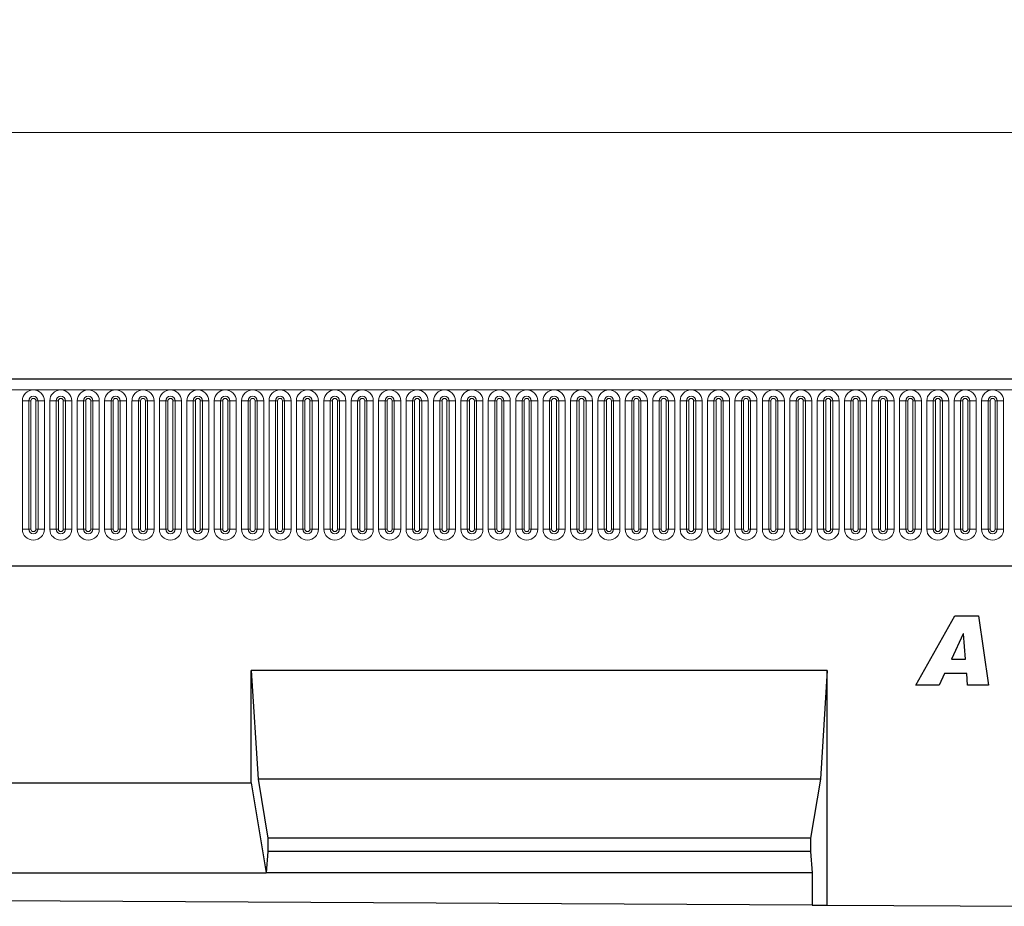
# Model space of a CAD drawing. Units: millimetres. Extents: x 0 to 1506, y 0 to 1228.
# Drawn here: x 215 to 255, y 175 to 211 of the extents above; entities that cross this region are included whole.
import ezdxf

# ---------------------------------------------------------------- set-up
doc = ezdxf.new("R2010")
doc.units = ezdxf.units.MM
doc.styles.add('SLDTEXTSTYLE1', font='TXT', dxfattribs={"width": 0.75})
doc.dimstyles.new('SLDDIMSTYLE3', dxfattribs={"dimtxt": 3.5, "dimasz": 3.302, "dimexe": 0, "dimexo": 0.0625, "dimgap": 0.875, "dimtad": 1, "dimlfac": 5, "dimrnd": 1e-09, "dimzin": 12, "dimdsep": 46, "dimtxsty": 'SLDTEXTSTYLE1', "dimsah": 1, "dimcen": 0.09, "dimadec": 0, "dimazin": 3, "dimtfac": 1, "dimtofl": 0, "dimtmove": 0, "dimatfit": 3, "dimfxl": 0, "dimfrac": 2, "dimtolj": 1, "dimtzin": 12, "dimarcsym": 0})

# ---------------------------------------------------------------- blocks, each defined once
blk = doc.blocks.new('_D_7')
at = {"color": 179, "linetype": 'Continuous', "lineweight": 18}
for p, q in [((185.763, 193.258), (185.763, 207.578)), ((385.763, 193.258), (385.763, 207.578)), ((185.763, 206.578), (385.763, 206.578))]:
    blk.add_line(p, q, dxfattribs=at)
for points in [[(185.763, 206.578), (189.065, 206.07), (189.065, 207.086)], [(385.763, 206.578), (382.461, 207.086), (382.461, 206.07)]]:
    blk.add_solid(points, dxfattribs=at)
at = {"color": 179, "linetype": 'Continuous', "lineweight": 18, "insert": (280.591, 211.089), "char_height": 3.5, "attachment_point": 1, "style": 'SLDTEXTSTYLE1'}
blk.add_mtext('1000', dxfattribs=at)

msp = doc.modelspace()

# ---------------------------------------------------------------- linework, layer by layer
at = {"color": 7, "linetype": 'Continuous', "lineweight": 25}
for p, q in [((385.5632, 196.5775), (185.9632, 196.5775)), ((192.0067, 189.0175), (379.5196, 189.0175)), ((251.0213, 184.1855), (252.6014, 186.9855)), ((252.6014, 186.9855), (253.5566, 186.9855)), ((253.5566, 186.9855), (253.9668, 184.1855)), ((252.9412, 186.2588), (252.4617, 185.2401)), ((252.9486, 186.2588), (252.9412, 186.2588)), ((253.0316, 185.2401), (252.9486, 186.2588)), ((252.4617, 185.2401), (253.0316, 185.2401)), ((247.4312, 184.7755), (224.0972, 184.7755)), ((224.0972, 180.2277), (224.0972, 184.7755)), ((224.0972, 184.7755), (224.3771, 180.3755)), ((247.4312, 184.7755), (247.1512, 180.3755)), ((247.4312, 175.2677), (247.4312, 184.7755)), ((252.1838, 184.6583), (251.9577, 184.1855)), ((253.0787, 184.6583), (252.1838, 184.6583)), ((253.1168, 184.1855), (253.0787, 184.6583)), ((251.9577, 184.1855), (251.0213, 184.1855)), ((253.9668, 184.1855), (253.1168, 184.1855)), ((224.3771, 180.3755), (224.7796, 177.9755)), ((247.1512, 180.3755), (224.3771, 180.3755)), ((247.1512, 180.3755), (246.7487, 177.9755)), ((214.0972, 180.2277), (224.0972, 180.2277)), ((224.0972, 180.2277), (224.7096, 176.5755)), ((224.7796, 177.9755), (224.7796, 177.4415)), ((246.7487, 177.9755), (224.7796, 177.9755)), ((246.7487, 177.9755), (246.7487, 177.4415)), ((224.7796, 177.4415), (224.7096, 176.5755)), ((246.7487, 177.4415), (224.7796, 177.4415)), ((246.7487, 177.4415), (246.8187, 176.5755)), ((213.4847, 176.5755), (224.7096, 176.5755)), ((246.8187, 176.5755), (224.7096, 176.5755)), ((246.8187, 176.5755), (246.8187, 175.2708)), ((246.8187, 175.2708), (191.3756, 175.5475)), ((246.8187, 175.2708), (247.4312, 175.2677)), ((247.4312, 175.2677), (257.4312, 175.2178))]:
    msp.add_line(p, q, dxfattribs=at)
at = {"color": 8, "linetype": 'Continuous', "lineweight": 18}
for p, q in [((185.9632, 196.1525), (385.5632, 196.1525)), ((214.8317, 190.5025), (214.8317, 195.7025)), ((215.0916, 195.7025), (214.8317, 195.7025)), ((215.0916, 195.7025), (215.0916, 190.5025)), ((215.1782, 195.7025), (215.0916, 195.7025)), ((215.1782, 190.5025), (215.1782, 195.7025)), ((215.4648, 195.7025), (215.3782, 195.7025)), ((215.3782, 190.5025), (215.3782, 195.7025)), ((215.4648, 190.5025), (215.4648, 195.7025)), ((215.7246, 195.7025), (215.4648, 195.7025)), ((215.7246, 195.7025), (215.7246, 190.5025)), ((215.9417, 190.5025), (215.9417, 195.7025)), ((216.2016, 195.7025), (215.9417, 195.7025)), ((216.2016, 195.7025), (216.2016, 190.5025)), ((216.2882, 195.7025), (216.2016, 195.7025)), ((216.2882, 190.5025), (216.2882, 195.7025)), ((216.5748, 195.7025), (216.4882, 195.7025)), ((216.4882, 190.5025), (216.4882, 195.7025)), ((216.5748, 190.5025), (216.5748, 195.7025)), ((216.8346, 195.7025), (216.5748, 195.7025)), ((216.8346, 195.7025), (216.8346, 190.5025)), ((217.0517, 190.5025), (217.0517, 195.7025)), ((217.3116, 195.7025), (217.0517, 195.7025)), ((217.3116, 195.7025), (217.3116, 190.5025)), ((217.3982, 195.7025), (217.3116, 195.7025)), ((217.3982, 190.5025), (217.3982, 195.7025)), ((217.6848, 195.7025), (217.5982, 195.7025)), ((217.5982, 190.5025), (217.5982, 195.7025)), ((217.6848, 190.5025), (217.6848, 195.7025)), ((217.9446, 195.7025), (217.6848, 195.7025)), ((217.9446, 195.7025), (217.9446, 190.5025)), ((218.1617, 190.5025), (218.1617, 195.7025)), ((218.4216, 195.7025), (218.1617, 195.7025)), ((218.4216, 195.7025), (218.4216, 190.5025)), ((218.5082, 195.7025), (218.4216, 195.7025)), ((218.5082, 190.5025), (218.5082, 195.7025)), ((218.7948, 195.7025), (218.7082, 195.7025)), ((218.7082, 190.5025), (218.7082, 195.7025)), ((218.7948, 190.5025), (218.7948, 195.7025)), ((219.0546, 195.7025), (218.7948, 195.7025)), ((219.0546, 195.7025), (219.0546, 190.5025)), ((219.2717, 190.5025), (219.2717, 195.7025)), ((219.5316, 195.7025), (219.2717, 195.7025)), ((219.5316, 195.7025), (219.5316, 190.5025)), ((219.6182, 195.7025), (219.5316, 195.7025)), ((219.6182, 190.5025), (219.6182, 195.7025)), ((219.9048, 195.7025), (219.8182, 195.7025)), ((219.8182, 190.5025), (219.8182, 195.7025)), ((219.9048, 190.5025), (219.9048, 195.7025)), ((220.1646, 195.7025), (219.9048, 195.7025)), ((220.1646, 195.7025), (220.1646, 190.5025)), ((220.3817, 190.5025), (220.3817, 195.7025)), ((220.6416, 195.7025), (220.3817, 195.7025)), ((220.6416, 195.7025), (220.6416, 190.5025)), ((220.7282, 195.7025), (220.6416, 195.7025)), ((220.7282, 190.5025), (220.7282, 195.7025)), ((221.0148, 195.7025), (220.9282, 195.7025)), ((220.9282, 190.5025), (220.9282, 195.7025)), ((221.0148, 190.5025), (221.0148, 195.7025)), ((221.2746, 195.7025), (221.0148, 195.7025)), ((221.2746, 195.7025), (221.2746, 190.5025)), ((221.4917, 190.5025), (221.4917, 195.7025)), ((221.7516, 195.7025), (221.4917, 195.7025)), ((221.7516, 195.7025), (221.7516, 190.5025)), ((221.8382, 195.7025), (221.7516, 195.7025)), ((221.8382, 190.5025), (221.8382, 195.7025)), ((222.1248, 195.7025), (222.0382, 195.7025)), ((222.0382, 190.5025), (222.0382, 195.7025)), ((222.1248, 190.5025), (222.1248, 195.7025)), ((222.3846, 195.7025), (222.1248, 195.7025)), ((222.3846, 195.7025), (222.3846, 190.5025)), ((222.6017, 190.5025), (222.6017, 195.7025)), ((222.8616, 195.7025), (222.6017, 195.7025)), ((222.8616, 195.7025), (222.8616, 190.5025)), ((222.9482, 195.7025), (222.8616, 195.7025)), ((222.9482, 190.5025), (222.9482, 195.7025)), ((223.2348, 195.7025), (223.1482, 195.7025)), ((223.1482, 190.5025), (223.1482, 195.7025)), ((223.2348, 190.5025), (223.2348, 195.7025)), ((223.4946, 195.7025), (223.2348, 195.7025)), ((223.4946, 195.7025), (223.4946, 190.5025)), ((223.7117, 190.5025), (223.7117, 195.7025)), ((223.9716, 195.7025), (223.7117, 195.7025)), ((223.9716, 195.7025), (223.9716, 190.5025)), ((224.0582, 195.7025), (223.9716, 195.7025)), ((224.0582, 190.5025), (224.0582, 195.7025)), ((224.3448, 195.7025), (224.2582, 195.7025)), ((224.2582, 190.5025), (224.2582, 195.7025)), ((224.3448, 190.5025), (224.3448, 195.7025)), ((224.6046, 195.7025), (224.3448, 195.7025)), ((224.6046, 195.7025), (224.6046, 190.5025)), ((224.8217, 190.5025), (224.8217, 195.7025)), ((225.0816, 195.7025), (224.8217, 195.7025)), ((225.0816, 195.7025), (225.0816, 190.5025)), ((225.1682, 195.7025), (225.0816, 195.7025)), ((225.1682, 190.5025), (225.1682, 195.7025)), ((225.4548, 195.7025), (225.3682, 195.7025)), ((225.3682, 190.5025), (225.3682, 195.7025)), ((225.4548, 190.5025), (225.4548, 195.7025)), ((225.7146, 195.7025), (225.4548, 195.7025)), ((225.7146, 195.7025), (225.7146, 190.5025)), ((225.9317, 190.5025), (225.9317, 195.7025)), ((226.1916, 195.7025), (225.9317, 195.7025)), ((226.1916, 195.7025), (226.1916, 190.5025)), ((226.2782, 195.7025), (226.1916, 195.7025)), ((226.2782, 190.5025), (226.2782, 195.7025)), ((226.5648, 195.7025), (226.4782, 195.7025)), ((226.4782, 190.5025), (226.4782, 195.7025)), ((226.5648, 190.5025), (226.5648, 195.7025)), ((226.8246, 195.7025), (226.5648, 195.7025)), ((226.8246, 195.7025), (226.8246, 190.5025)), ((227.0417, 190.5025), (227.0417, 195.7025)), ((227.3016, 195.7025), (227.0417, 195.7025)), ((227.3016, 195.7025), (227.3016, 190.5025)), ((227.3882, 195.7025), (227.3016, 195.7025)), ((227.3882, 190.5025), (227.3882, 195.7025)), ((227.6748, 195.7025), (227.5882, 195.7025)), ((227.5882, 190.5025), (227.5882, 195.7025)), ((227.6748, 190.5025), (227.6748, 195.7025)), ((227.9346, 195.7025), (227.6748, 195.7025)), ((227.9346, 195.7025), (227.9346, 190.5025)), ((228.1517, 190.5025), (228.1517, 195.7025)), ((228.4116, 195.7025), (228.1517, 195.7025)), ((228.4116, 195.7025), (228.4116, 190.5025)), ((228.4982, 195.7025), (228.4116, 195.7025)), ((228.4982, 190.5025), (228.4982, 195.7025)), ((228.7848, 195.7025), (228.6982, 195.7025)), ((228.6982, 190.5025), (228.6982, 195.7025)), ((228.7848, 190.5025), (228.7848, 195.7025)), ((229.0446, 195.7025), (228.7848, 195.7025)), ((229.0446, 195.7025), (229.0446, 190.5025)), ((229.2617, 190.5025), (229.2617, 195.7025)), ((229.5216, 195.7025), (229.2617, 195.7025)), ((229.5216, 195.7025), (229.5216, 190.5025)), ((229.6082, 195.7025), (229.5216, 195.7025)), ((229.6082, 190.5025), (229.6082, 195.7025)), ((229.8948, 195.7025), (229.8082, 195.7025)), ((229.8082, 190.5025), (229.8082, 195.7025)), ((229.8948, 190.5025), (229.8948, 195.7025)), ((230.1546, 195.7025), (229.8948, 195.7025)), ((230.1546, 195.7025), (230.1546, 190.5025)), ((230.3717, 190.5025), (230.3717, 195.7025)), ((230.6316, 195.7025), (230.3717, 195.7025)), ((230.6316, 195.7025), (230.6316, 190.5025)), ((230.7182, 195.7025), (230.6316, 195.7025)), ((230.7182, 190.5025), (230.7182, 195.7025)), ((231.0048, 195.7025), (230.9182, 195.7025)), ((230.9182, 190.5025), (230.9182, 195.7025)), ((231.0048, 190.5025), (231.0048, 195.7025)), ((231.2646, 195.7025), (231.0048, 195.7025)), ((231.2646, 195.7025), (231.2646, 190.5025)), ((231.4817, 190.5025), (231.4817, 195.7025)), ((231.7416, 195.7025), (231.4817, 195.7025)), ((231.7416, 195.7025), (231.7416, 190.5025)), ((231.8282, 195.7025), (231.7416, 195.7025)), ((231.8282, 190.5025), (231.8282, 195.7025)), ((232.1148, 195.7025), (232.0282, 195.7025)), ((232.0282, 190.5025), (232.0282, 195.7025)), ((232.1148, 190.5025), (232.1148, 195.7025)), ((232.3746, 195.7025), (232.1148, 195.7025)), ((232.3746, 195.7025), (232.3746, 190.5025)), ((232.5917, 190.5025), (232.5917, 195.7025)), ((232.8516, 195.7025), (232.5917, 195.7025)), ((232.8516, 195.7025), (232.8516, 190.5025)), ((232.9382, 195.7025), (232.8516, 195.7025)), ((232.9382, 190.5025), (232.9382, 195.7025)), ((233.2248, 195.7025), (233.1382, 195.7025)), ((233.1382, 190.5025), (233.1382, 195.7025)), ((233.2248, 190.5025), (233.2248, 195.7025)), ((233.4846, 195.7025), (233.2248, 195.7025)), ((233.4846, 195.7025), (233.4846, 190.5025)), ((233.7017, 190.5025), (233.7017, 195.7025)), ((233.9616, 195.7025), (233.7017, 195.7025)), ((233.9616, 195.7025), (233.9616, 190.5025)), ((234.0482, 195.7025), (233.9616, 195.7025)), ((234.0482, 190.5025), (234.0482, 195.7025)), ((234.3348, 195.7025), (234.2482, 195.7025)), ((234.2482, 190.5025), (234.2482, 195.7025)), ((234.3348, 190.5025), (234.3348, 195.7025)), ((234.5946, 195.7025), (234.3348, 195.7025)), ((234.5946, 195.7025), (234.5946, 190.5025)), ((234.8117, 190.5025), (234.8117, 195.7025)), ((235.0716, 195.7025), (234.8117, 195.7025)), ((235.0716, 195.7025), (235.0716, 190.5025)), ((235.1582, 195.7025), (235.0716, 195.7025)), ((235.1582, 190.5025), (235.1582, 195.7025)), ((235.4448, 195.7025), (235.3582, 195.7025)), ((235.3582, 190.5025), (235.3582, 195.7025)), ((235.4448, 190.5025), (235.4448, 195.7025)), ((235.7046, 195.7025), (235.4448, 195.7025)), ((235.7046, 195.7025), (235.7046, 190.5025)), ((235.9217, 190.5025), (235.9217, 195.7025)), ((236.1816, 195.7025), (235.9217, 195.7025)), ((236.1816, 195.7025), (236.1816, 190.5025)), ((236.2682, 195.7025), (236.1816, 195.7025)), ((236.2682, 190.5025), (236.2682, 195.7025)), ((236.5548, 195.7025), (236.4682, 195.7025)), ((236.4682, 190.5025), (236.4682, 195.7025)), ((236.5548, 190.5025), (236.5548, 195.7025)), ((236.8146, 195.7025), (236.5548, 195.7025)), ((236.8146, 195.7025), (236.8146, 190.5025)), ((237.0317, 190.5025), (237.0317, 195.7025)), ((237.2916, 195.7025), (237.0317, 195.7025)), ((237.2916, 195.7025), (237.2916, 190.5025)), ((237.3782, 195.7025), (237.2916, 195.7025)), ((237.3782, 190.5025), (237.3782, 195.7025)), ((237.6648, 195.7025), (237.5782, 195.7025)), ((237.5782, 190.5025), (237.5782, 195.7025)), ((237.6648, 190.5025), (237.6648, 195.7025)), ((237.9246, 195.7025), (237.6648, 195.7025)), ((237.9246, 195.7025), (237.9246, 190.5025)), ((238.1417, 190.5025), (238.1417, 195.7025)), ((238.4016, 195.7025), (238.1417, 195.7025)), ((238.4016, 195.7025), (238.4016, 190.5025)), ((238.4882, 195.7025), (238.4016, 195.7025)), ((238.4882, 190.5025), (238.4882, 195.7025)), ((238.7748, 195.7025), (238.6882, 195.7025)), ((238.6882, 190.5025), (238.6882, 195.7025)), ((238.7748, 190.5025), (238.7748, 195.7025)), ((239.0346, 195.7025), (238.7748, 195.7025)), ((239.0346, 195.7025), (239.0346, 190.5025)), ((239.2517, 190.5025), (239.2517, 195.7025)), ((239.5116, 195.7025), (239.2517, 195.7025)), ((239.5116, 195.7025), (239.5116, 190.5025)), ((239.5982, 195.7025), (239.5116, 195.7025)), ((239.5982, 190.5025), (239.5982, 195.7025)), ((239.8848, 195.7025), (239.7982, 195.7025)), ((239.7982, 190.5025), (239.7982, 195.7025)), ((239.8848, 190.5025), (239.8848, 195.7025)), ((240.1446, 195.7025), (239.8848, 195.7025)), ((240.1446, 195.7025), (240.1446, 190.5025)), ((240.3617, 190.5025), (240.3617, 195.7025)), ((240.6216, 195.7025), (240.3617, 195.7025)), ((240.6216, 195.7025), (240.6216, 190.5025)), ((240.7082, 195.7025), (240.6216, 195.7025)), ((240.7082, 190.5025), (240.7082, 195.7025)), ((240.9948, 195.7025), (240.9082, 195.7025)), ((240.9082, 190.5025), (240.9082, 195.7025)), ((240.9948, 190.5025), (240.9948, 195.7025)), ((241.2546, 195.7025), (240.9948, 195.7025)), ((241.2546, 195.7025), (241.2546, 190.5025)), ((241.4717, 190.5025), (241.4717, 195.7025)), ((241.7316, 195.7025), (241.4717, 195.7025)), ((241.7316, 195.7025), (241.7316, 190.5025)), ((241.8182, 195.7025), (241.7316, 195.7025)), ((241.8182, 190.5025), (241.8182, 195.7025)), ((242.1048, 195.7025), (242.0182, 195.7025)), ((242.0182, 190.5025), (242.0182, 195.7025)), ((242.1048, 190.5025), (242.1048, 195.7025)), ((242.3646, 195.7025), (242.1048, 195.7025)), ((242.3646, 195.7025), (242.3646, 190.5025)), ((242.5817, 190.5025), (242.5817, 195.7025)), ((242.8416, 195.7025), (242.5817, 195.7025)), ((242.8416, 195.7025), (242.8416, 190.5025)), ((242.9282, 195.7025), (242.8416, 195.7025)), ((242.9282, 190.5025), (242.9282, 195.7025)), ((243.2148, 195.7025), (243.1282, 195.7025)), ((243.1282, 190.5025), (243.1282, 195.7025)), ((243.2148, 190.5025), (243.2148, 195.7025)), ((243.4746, 195.7025), (243.2148, 195.7025)), ((243.4746, 195.7025), (243.4746, 190.5025)), ((243.6917, 190.5025), (243.6917, 195.7025)), ((243.9516, 195.7025), (243.6917, 195.7025)), ((243.9516, 195.7025), (243.9516, 190.5025)), ((244.0382, 195.7025), (243.9516, 195.7025)), ((244.0382, 190.5025), (244.0382, 195.7025)), ((244.3248, 195.7025), (244.2382, 195.7025)), ((244.2382, 190.5025), (244.2382, 195.7025)), ((244.3248, 190.5025), (244.3248, 195.7025)), ((244.5846, 195.7025), (244.3248, 195.7025)), ((244.5846, 195.7025), (244.5846, 190.5025)), ((244.8017, 190.5025), (244.8017, 195.7025)), ((245.0616, 195.7025), (244.8017, 195.7025)), ((245.0616, 195.7025), (245.0616, 190.5025)), ((245.1482, 195.7025), (245.0616, 195.7025)), ((245.1482, 190.5025), (245.1482, 195.7025)), ((245.4348, 195.7025), (245.3482, 195.7025)), ((245.3482, 190.5025), (245.3482, 195.7025)), ((245.4348, 190.5025), (245.4348, 195.7025)), ((245.6946, 195.7025), (245.4348, 195.7025)), ((245.6946, 195.7025), (245.6946, 190.5025)), ((245.9117, 190.5025), (245.9117, 195.7025)), ((246.1716, 195.7025), (245.9117, 195.7025)), ((246.1716, 195.7025), (246.1716, 190.5025)), ((246.2582, 195.7025), (246.1716, 195.7025)), ((246.2582, 190.5025), (246.2582, 195.7025)), ((246.5448, 195.7025), (246.4582, 195.7025)), ((246.4582, 190.5025), (246.4582, 195.7025)), ((246.5448, 190.5025), (246.5448, 195.7025)), ((246.8046, 195.7025), (246.5448, 195.7025)), ((246.8046, 195.7025), (246.8046, 190.5025)), ((247.0217, 190.5025), (247.0217, 195.7025)), ((247.2816, 195.7025), (247.0217, 195.7025)), ((247.2816, 195.7025), (247.2816, 190.5025)), ((247.3682, 195.7025), (247.2816, 195.7025)), ((247.3682, 190.5025), (247.3682, 195.7025)), ((247.6548, 195.7025), (247.5682, 195.7025)), ((247.5682, 190.5025), (247.5682, 195.7025)), ((247.6548, 190.5025), (247.6548, 195.7025)), ((247.9146, 195.7025), (247.6548, 195.7025)), ((247.9146, 195.7025), (247.9146, 190.5025)), ((248.1317, 190.5025), (248.1317, 195.7025)), ((248.3916, 195.7025), (248.1317, 195.7025)), ((248.3916, 195.7025), (248.3916, 190.5025)), ((248.4782, 195.7025), (248.3916, 195.7025)), ((248.4782, 190.5025), (248.4782, 195.7025)), ((248.7648, 195.7025), (248.6782, 195.7025)), ((248.6782, 190.5025), (248.6782, 195.7025)), ((248.7648, 190.5025), (248.7648, 195.7025)), ((249.0246, 195.7025), (248.7648, 195.7025)), ((249.0246, 195.7025), (249.0246, 190.5025)), ((249.2417, 190.5025), (249.2417, 195.7025)), ((249.5016, 195.7025), (249.2417, 195.7025)), ((249.5016, 195.7025), (249.5016, 190.5025)), ((249.5882, 195.7025), (249.5016, 195.7025)), ((249.5882, 190.5025), (249.5882, 195.7025)), ((249.8748, 195.7025), (249.7882, 195.7025)), ((249.7882, 190.5025), (249.7882, 195.7025)), ((249.8748, 190.5025), (249.8748, 195.7025)), ((250.1346, 195.7025), (249.8748, 195.7025)), ((250.1346, 195.7025), (250.1346, 190.5025)), ((250.3517, 190.5025), (250.3517, 195.7025)), ((250.6116, 195.7025), (250.3517, 195.7025)), ((250.6116, 195.7025), (250.6116, 190.5025)), ((250.6982, 195.7025), (250.6116, 195.7025)), ((250.6982, 190.5025), (250.6982, 195.7025)), ((250.9848, 195.7025), (250.8982, 195.7025)), ((250.8982, 190.5025), (250.8982, 195.7025)), ((250.9848, 190.5025), (250.9848, 195.7025)), ((251.2446, 195.7025), (250.9848, 195.7025)), ((251.2446, 195.7025), (251.2446, 190.5025)), ((251.4617, 190.5025), (251.4617, 195.7025)), ((251.7216, 195.7025), (251.4617, 195.7025)), ((251.7216, 195.7025), (251.7216, 190.5025)), ((251.8082, 195.7025), (251.7216, 195.7025)), ((251.8082, 190.5025), (251.8082, 195.7025)), ((252.0948, 195.7025), (252.0082, 195.7025)), ((252.0082, 190.5025), (252.0082, 195.7025)), ((252.0948, 190.5025), (252.0948, 195.7025)), ((252.3546, 195.7025), (252.0948, 195.7025)), ((252.3546, 195.7025), (252.3546, 190.5025)), ((252.5717, 190.5025), (252.5717, 195.7025)), ((252.8316, 195.7025), (252.5717, 195.7025)), ((252.8316, 195.7025), (252.8316, 190.5025)), ((252.9182, 195.7025), (252.8316, 195.7025)), ((252.9182, 190.5025), (252.9182, 195.7025)), ((253.2048, 195.7025), (253.1182, 195.7025)), ((253.1182, 190.5025), (253.1182, 195.7025)), ((253.2048, 190.5025), (253.2048, 195.7025)), ((253.4646, 195.7025), (253.2048, 195.7025)), ((253.4646, 195.7025), (253.4646, 190.5025)), ((253.6817, 190.5025), (253.6817, 195.7025)), ((253.9416, 195.7025), (253.6817, 195.7025)), ((253.9416, 195.7025), (253.9416, 190.5025)), ((254.0282, 195.7025), (253.9416, 195.7025)), ((254.0282, 190.5025), (254.0282, 195.7025)), ((254.3148, 195.7025), (254.2282, 195.7025)), ((254.2282, 190.5025), (254.2282, 195.7025)), ((254.3148, 190.5025), (254.3148, 195.7025)), ((254.5746, 195.7025), (254.3148, 195.7025)), ((254.5746, 195.7025), (254.5746, 190.5025)), ((215.0916, 190.5025), (214.8317, 190.5025)), ((215.1782, 190.5025), (215.0916, 190.5025)), ((215.4648, 190.5025), (215.3782, 190.5025)), ((215.7246, 190.5025), (215.4648, 190.5025)), ((216.2016, 190.5025), (215.9417, 190.5025)), ((216.2882, 190.5025), (216.2016, 190.5025)), ((216.5748, 190.5025), (216.4882, 190.5025)), ((216.8346, 190.5025), (216.5748, 190.5025)), ((217.3116, 190.5025), (217.0517, 190.5025)), ((217.3982, 190.5025), (217.3116, 190.5025)), ((217.6848, 190.5025), (217.5982, 190.5025)), ((217.9446, 190.5025), (217.6848, 190.5025)), ((218.4216, 190.5025), (218.1617, 190.5025)), ((218.5082, 190.5025), (218.4216, 190.5025)), ((218.7948, 190.5025), (218.7082, 190.5025)), ((219.0546, 190.5025), (218.7948, 190.5025)), ((219.5316, 190.5025), (219.2717, 190.5025)), ((219.6182, 190.5025), (219.5316, 190.5025)), ((219.9048, 190.5025), (219.8182, 190.5025)), ((220.1646, 190.5025), (219.9048, 190.5025)), ((220.6416, 190.5025), (220.3817, 190.5025)), ((220.7282, 190.5025), (220.6416, 190.5025)), ((221.0148, 190.5025), (220.9282, 190.5025)), ((221.2746, 190.5025), (221.0148, 190.5025)), ((221.7516, 190.5025), (221.4917, 190.5025)), ((221.8382, 190.5025), (221.7516, 190.5025)), ((222.1248, 190.5025), (222.0382, 190.5025)), ((222.3846, 190.5025), (222.1248, 190.5025)), ((222.8616, 190.5025), (222.6017, 190.5025)), ((222.9482, 190.5025), (222.8616, 190.5025)), ((223.2348, 190.5025), (223.1482, 190.5025)), ((223.4946, 190.5025), (223.2348, 190.5025)), ((223.9716, 190.5025), (223.7117, 190.5025)), ((224.0582, 190.5025), (223.9716, 190.5025)), ((224.3448, 190.5025), (224.2582, 190.5025)), ((224.6046, 190.5025), (224.3448, 190.5025)), ((225.0816, 190.5025), (224.8217, 190.5025)), ((225.1682, 190.5025), (225.0816, 190.5025)), ((225.4548, 190.5025), (225.3682, 190.5025)), ((225.7146, 190.5025), (225.4548, 190.5025)), ((226.1916, 190.5025), (225.9317, 190.5025)), ((226.2782, 190.5025), (226.1916, 190.5025)), ((226.5648, 190.5025), (226.4782, 190.5025)), ((226.8246, 190.5025), (226.5648, 190.5025)), ((227.3016, 190.5025), (227.0417, 190.5025)), ((227.3882, 190.5025), (227.3016, 190.5025)), ((227.6748, 190.5025), (227.5882, 190.5025)), ((227.9346, 190.5025), (227.6748, 190.5025)), ((228.4116, 190.5025), (228.1517, 190.5025)), ((228.4982, 190.5025), (228.4116, 190.5025)), ((228.7848, 190.5025), (228.6982, 190.5025)), ((229.0446, 190.5025), (228.7848, 190.5025)), ((229.5216, 190.5025), (229.2617, 190.5025)), ((229.6082, 190.5025), (229.5216, 190.5025)), ((229.8948, 190.5025), (229.8082, 190.5025)), ((230.1546, 190.5025), (229.8948, 190.5025)), ((230.6316, 190.5025), (230.3717, 190.5025)), ((230.7182, 190.5025), (230.6316, 190.5025)), ((231.0048, 190.5025), (230.9182, 190.5025)), ((231.2646, 190.5025), (231.0048, 190.5025)), ((231.7416, 190.5025), (231.4817, 190.5025)), ((231.8282, 190.5025), (231.7416, 190.5025)), ((232.1148, 190.5025), (232.0282, 190.5025)), ((232.3746, 190.5025), (232.1148, 190.5025)), ((232.8516, 190.5025), (232.5917, 190.5025)), ((232.9382, 190.5025), (232.8516, 190.5025)), ((233.2248, 190.5025), (233.1382, 190.5025)), ((233.4846, 190.5025), (233.2248, 190.5025)), ((233.9616, 190.5025), (233.7017, 190.5025)), ((234.0482, 190.5025), (233.9616, 190.5025)), ((234.3348, 190.5025), (234.2482, 190.5025)), ((234.5946, 190.5025), (234.3348, 190.5025)), ((235.0716, 190.5025), (234.8117, 190.5025)), ((235.1582, 190.5025), (235.0716, 190.5025)), ((235.4448, 190.5025), (235.3582, 190.5025)), ((235.7046, 190.5025), (235.4448, 190.5025)), ((236.1816, 190.5025), (235.9217, 190.5025)), ((236.2682, 190.5025), (236.1816, 190.5025)), ((236.5548, 190.5025), (236.4682, 190.5025)), ((236.8146, 190.5025), (236.5548, 190.5025)), ((237.2916, 190.5025), (237.0317, 190.5025)), ((237.3782, 190.5025), (237.2916, 190.5025)), ((237.6648, 190.5025), (237.5782, 190.5025)), ((237.9246, 190.5025), (237.6648, 190.5025)), ((238.4016, 190.5025), (238.1417, 190.5025)), ((238.4882, 190.5025), (238.4016, 190.5025)), ((238.7748, 190.5025), (238.6882, 190.5025)), ((239.0346, 190.5025), (238.7748, 190.5025)), ((239.5116, 190.5025), (239.2517, 190.5025)), ((239.5982, 190.5025), (239.5116, 190.5025)), ((239.8848, 190.5025), (239.7982, 190.5025)), ((240.1446, 190.5025), (239.8848, 190.5025)), ((240.6216, 190.5025), (240.3617, 190.5025)), ((240.7082, 190.5025), (240.6216, 190.5025)), ((240.9948, 190.5025), (240.9082, 190.5025)), ((241.2546, 190.5025), (240.9948, 190.5025)), ((241.7316, 190.5025), (241.4717, 190.5025)), ((241.8182, 190.5025), (241.7316, 190.5025)), ((242.1048, 190.5025), (242.0182, 190.5025)), ((242.3646, 190.5025), (242.1048, 190.5025)), ((242.8416, 190.5025), (242.5817, 190.5025)), ((242.9282, 190.5025), (242.8416, 190.5025)), ((243.2148, 190.5025), (243.1282, 190.5025)), ((243.4746, 190.5025), (243.2148, 190.5025)), ((243.9516, 190.5025), (243.6917, 190.5025)), ((244.0382, 190.5025), (243.9516, 190.5025)), ((244.3248, 190.5025), (244.2382, 190.5025)), ((244.5846, 190.5025), (244.3248, 190.5025)), ((245.0616, 190.5025), (244.8017, 190.5025)), ((245.1482, 190.5025), (245.0616, 190.5025)), ((245.4348, 190.5025), (245.3482, 190.5025)), ((245.6946, 190.5025), (245.4348, 190.5025)), ((246.1716, 190.5025), (245.9117, 190.5025)), ((246.2582, 190.5025), (246.1716, 190.5025)), ((246.5448, 190.5025), (246.4582, 190.5025)), ((246.8046, 190.5025), (246.5448, 190.5025)), ((247.2816, 190.5025), (247.0217, 190.5025)), ((247.3682, 190.5025), (247.2816, 190.5025)), ((247.6548, 190.5025), (247.5682, 190.5025)), ((247.9146, 190.5025), (247.6548, 190.5025)), ((248.3916, 190.5025), (248.1317, 190.5025)), ((248.4782, 190.5025), (248.3916, 190.5025)), ((248.7648, 190.5025), (248.6782, 190.5025)), ((249.0246, 190.5025), (248.7648, 190.5025)), ((249.5016, 190.5025), (249.2417, 190.5025)), ((249.5882, 190.5025), (249.5016, 190.5025)), ((249.8748, 190.5025), (249.7882, 190.5025)), ((250.1346, 190.5025), (249.8748, 190.5025)), ((250.6116, 190.5025), (250.3517, 190.5025)), ((250.6982, 190.5025), (250.6116, 190.5025)), ((250.9848, 190.5025), (250.8982, 190.5025)), ((251.2446, 190.5025), (250.9848, 190.5025)), ((251.7216, 190.5025), (251.4617, 190.5025)), ((251.8082, 190.5025), (251.7216, 190.5025)), ((252.0948, 190.5025), (252.0082, 190.5025)), ((252.3546, 190.5025), (252.0948, 190.5025)), ((252.8316, 190.5025), (252.5717, 190.5025)), ((252.9182, 190.5025), (252.8316, 190.5025)), ((253.2048, 190.5025), (253.1182, 190.5025)), ((253.4646, 190.5025), (253.2048, 190.5025)), ((253.9416, 190.5025), (253.6817, 190.5025)), ((254.0282, 190.5025), (253.9416, 190.5025)), ((254.3148, 190.5025), (254.2282, 190.5025)), ((254.5746, 190.5025), (254.3148, 190.5025)), ((192.0067, 189.0175), (379.5196, 189.0175))]:
    msp.add_line(p, q, dxfattribs=at)
for centre, radius, start, end in [((215.2782, 195.7025), 0.4464, 0, 180), ((215.2782, 195.7025), 0.1866, 0, 180), ((216.3882, 195.7025), 0.4464, 0, 180), ((216.3882, 195.7025), 0.1866, 0, 180), ((217.4982, 195.7025), 0.4464, 0, 180), ((217.4982, 195.7025), 0.1866, 0, 180), ((218.6082, 195.7025), 0.4464, 0, 180), ((218.6082, 195.7025), 0.1866, 0, 180), ((219.7182, 195.7025), 0.4464, 0, 180), ((219.7182, 195.7025), 0.1866, 0, 180), ((220.8282, 195.7025), 0.4464, 0, 180), ((220.8282, 195.7025), 0.1866, 0, 180), ((221.9382, 195.7025), 0.4464, 0, 180), ((221.9382, 195.7025), 0.1866, 0, 180), ((223.0482, 195.7025), 0.4464, 0, 180), ((223.0482, 195.7025), 0.1866, 0, 180), ((224.1582, 195.7025), 0.4464, 0, 180), ((224.1582, 195.7025), 0.1866, 0, 180), ((225.2682, 195.7025), 0.4464, 0, 180), ((225.2682, 195.7025), 0.1866, 0, 180), ((226.3782, 195.7025), 0.4464, 0, 180), ((226.3782, 195.7025), 0.1866, 0, 180), ((227.4882, 195.7025), 0.4464, 0, 180), ((227.4882, 195.7025), 0.1866, 0, 180), ((228.5982, 195.7025), 0.4464, 0, 180), ((228.5982, 195.7025), 0.1866, 0, 180), ((229.7082, 195.7025), 0.4464, 0, 180), ((229.7082, 195.7025), 0.1866, 0, 180), ((230.8182, 195.7025), 0.4464, 0, 180), ((230.8182, 195.7025), 0.1866, 0, 180), ((231.9282, 195.7025), 0.4464, 0, 180), ((231.9282, 195.7025), 0.1866, 0, 180), ((233.0382, 195.7025), 0.4464, 0, 180), ((233.0382, 195.7025), 0.1866, 0, 180), ((234.1482, 195.7025), 0.4464, 0, 180), ((234.1482, 195.7025), 0.1866, 0, 180), ((235.2582, 195.7025), 0.4464, 0, 180), ((235.2582, 195.7025), 0.1866, 0, 180), ((236.3682, 195.7025), 0.4464, 0, 180), ((236.3682, 195.7025), 0.1866, 0, 180), ((237.4782, 195.7025), 0.4464, 0, 180), ((237.4782, 195.7025), 0.1866, 0, 180), ((238.5882, 195.7025), 0.4464, 0, 180), ((238.5882, 195.7025), 0.1866, 0, 180), ((239.6982, 195.7025), 0.4464, 0, 180), ((239.6982, 195.7025), 0.1866, 0, 180), ((240.8082, 195.7025), 0.4464, 0, 180), ((240.8082, 195.7025), 0.1866, 0, 180), ((241.9182, 195.7025), 0.4464, 0, 180), ((241.9182, 195.7025), 0.1866, 0, 180), ((243.0282, 195.7025), 0.4464, 0, 180), ((243.0282, 195.7025), 0.1866, 0, 180), ((244.1382, 195.7025), 0.4464, 0, 180), ((244.1382, 195.7025), 0.1866, 0, 180), ((245.2482, 195.7025), 0.4464, 0, 180), ((245.2482, 195.7025), 0.1866, 0, 180), ((246.3582, 195.7025), 0.4464, 0, 180), ((246.3582, 195.7025), 0.1866, 0, 180), ((247.4682, 195.7025), 0.4464, 0, 180), ((247.4682, 195.7025), 0.1866, 0, 180), ((248.5782, 195.7025), 0.4464, 0, 180), ((248.5782, 195.7025), 0.1866, 0, 180), ((249.6882, 195.7025), 0.4464, 0, 180), ((249.6882, 195.7025), 0.1866, 0, 180), ((250.7982, 195.7025), 0.4464, 0, 180), ((250.7982, 195.7025), 0.1866, 0, 180), ((251.9082, 195.7025), 0.4464, 0, 180), ((251.9082, 195.7025), 0.1866, 0, 180), ((253.0182, 195.7025), 0.4464, 0, 180), ((253.0182, 195.7025), 0.1866, 0, 180), ((254.1282, 195.7025), 0.4464, 0, 180), ((254.1282, 195.7025), 0.1866, 0, 180), ((215.2782, 195.7025), 0.1, 0, 180), ((216.3882, 195.7025), 0.1, 0, 180), ((217.4982, 195.7025), 0.1, 0, 180), ((218.6082, 195.7025), 0.1, 0, 180), ((219.7182, 195.7025), 0.1, 0, 180), ((220.8282, 195.7025), 0.1, 0, 180), ((221.9382, 195.7025), 0.1, 0, 180), ((223.0482, 195.7025), 0.1, 0, 180), ((224.1582, 195.7025), 0.1, 0, 180), ((225.2682, 195.7025), 0.1, 0, 180), ((226.3782, 195.7025), 0.1, 0, 180), ((227.4882, 195.7025), 0.1, 0, 180), ((228.5982, 195.7025), 0.1, 0, 180), ((229.7082, 195.7025), 0.1, 0, 180), ((230.8182, 195.7025), 0.1, 0, 180), ((231.9282, 195.7025), 0.1, 0, 180), ((233.0382, 195.7025), 0.1, 0, 180), ((234.1482, 195.7025), 0.1, 0, 180), ((235.2582, 195.7025), 0.1, 0, 180), ((236.3682, 195.7025), 0.1, 0, 180), ((237.4782, 195.7025), 0.1, 0, 180), ((238.5882, 195.7025), 0.1, 0, 180), ((239.6982, 195.7025), 0.1, 0, 180), ((240.8082, 195.7025), 0.1, 0, 180), ((241.9182, 195.7025), 0.1, 0, 180), ((243.0282, 195.7025), 0.1, 0, 180), ((244.1382, 195.7025), 0.1, 0, 180), ((245.2482, 195.7025), 0.1, 0, 180), ((246.3582, 195.7025), 0.1, 0, 180), ((247.4682, 195.7025), 0.1, 0, 180), ((248.5782, 195.7025), 0.1, 0, 180), ((249.6882, 195.7025), 0.1, 0, 180), ((250.7982, 195.7025), 0.1, 0, 180), ((251.9082, 195.7025), 0.1, 0, 180), ((253.0182, 195.7025), 0.1, 0, 180), ((254.1282, 195.7025), 0.1, 0, 180), ((215.2782, 190.5025), 0.4464, 180, 0), ((215.2782, 190.5025), 0.1866, 180, 0), ((215.2782, 190.5025), 0.1, 180, 0), ((216.3882, 190.5025), 0.4464, 180, 0), ((216.3882, 190.5025), 0.1866, 180, 0), ((216.3882, 190.5025), 0.1, 180, 0), ((217.4982, 190.5025), 0.4464, 180, 0), ((217.4982, 190.5025), 0.1866, 180, 0), ((217.4982, 190.5025), 0.1, 180, 0), ((218.6082, 190.5025), 0.4464, 180, 0), ((218.6082, 190.5025), 0.1866, 180, 0), ((218.6082, 190.5025), 0.1, 180, 0), ((219.7182, 190.5025), 0.4464, 180, 0), ((219.7182, 190.5025), 0.1866, 180, 0), ((219.7182, 190.5025), 0.1, 180, 0), ((220.8282, 190.5025), 0.4464, 180, 0), ((220.8282, 190.5025), 0.1866, 180, 0), ((220.8282, 190.5025), 0.1, 180, 0), ((221.9382, 190.5025), 0.4464, 180, 0), ((221.9382, 190.5025), 0.1866, 180, 0), ((221.9382, 190.5025), 0.1, 180, 0), ((223.0482, 190.5025), 0.4464, 180, 0), ((223.0482, 190.5025), 0.1866, 180, 0), ((223.0482, 190.5025), 0.1, 180, 0), ((224.1582, 190.5025), 0.4464, 180, 0), ((224.1582, 190.5025), 0.1866, 180, 0), ((224.1582, 190.5025), 0.1, 180, 0), ((225.2682, 190.5025), 0.4464, 180, 0), ((225.2682, 190.5025), 0.1866, 180, 0), ((225.2682, 190.5025), 0.1, 180, 0), ((226.3782, 190.5025), 0.4464, 180, 0), ((226.3782, 190.5025), 0.1866, 180, 0), ((226.3782, 190.5025), 0.1, 180, 0), ((227.4882, 190.5025), 0.4464, 180, 0), ((227.4882, 190.5025), 0.1866, 180, 0), ((227.4882, 190.5025), 0.1, 180, 0), ((228.5982, 190.5025), 0.4464, 180, 0), ((228.5982, 190.5025), 0.1866, 180, 0), ((228.5982, 190.5025), 0.1, 180, 0), ((229.7082, 190.5025), 0.4464, 180, 0), ((229.7082, 190.5025), 0.1866, 180, 0), ((229.7082, 190.5025), 0.1, 180, 0), ((230.8182, 190.5025), 0.4464, 180, 0), ((230.8182, 190.5025), 0.1866, 180, 0), ((230.8182, 190.5025), 0.1, 180, 0), ((231.9282, 190.5025), 0.4464, 180, 0), ((231.9282, 190.5025), 0.1866, 180, 0), ((231.9282, 190.5025), 0.1, 180, 0), ((233.0382, 190.5025), 0.4464, 180, 0), ((233.0382, 190.5025), 0.1866, 180, 0), ((233.0382, 190.5025), 0.1, 180, 0), ((234.1482, 190.5025), 0.4464, 180, 0), ((234.1482, 190.5025), 0.1866, 180, 0), ((234.1482, 190.5025), 0.1, 180, 0), ((235.2582, 190.5025), 0.4464, 180, 0), ((235.2582, 190.5025), 0.1866, 180, 0), ((235.2582, 190.5025), 0.1, 180, 0), ((236.3682, 190.5025), 0.4464, 180, 0), ((236.3682, 190.5025), 0.1866, 180, 0), ((236.3682, 190.5025), 0.1, 180, 0), ((237.4782, 190.5025), 0.4464, 180, 0), ((237.4782, 190.5025), 0.1866, 180, 0), ((237.4782, 190.5025), 0.1, 180, 0), ((238.5882, 190.5025), 0.4464, 180, 0), ((238.5882, 190.5025), 0.1866, 180, 0), ((238.5882, 190.5025), 0.1, 180, 0), ((239.6982, 190.5025), 0.4464, 180, 0), ((239.6982, 190.5025), 0.1866, 180, 0), ((239.6982, 190.5025), 0.1, 180, 0), ((240.8082, 190.5025), 0.4464, 180, 0), ((240.8082, 190.5025), 0.1866, 180, 0), ((240.8082, 190.5025), 0.1, 180, 0), ((241.9182, 190.5025), 0.4464, 180, 0), ((241.9182, 190.5025), 0.1866, 180, 0), ((241.9182, 190.5025), 0.1, 180, 0), ((243.0282, 190.5025), 0.4464, 180, 0), ((243.0282, 190.5025), 0.1866, 180, 0), ((243.0282, 190.5025), 0.1, 180, 0), ((244.1382, 190.5025), 0.4464, 180, 0), ((244.1382, 190.5025), 0.1866, 180, 0), ((244.1382, 190.5025), 0.1, 180, 0), ((245.2482, 190.5025), 0.4464, 180, 0), ((245.2482, 190.5025), 0.1866, 180, 0), ((245.2482, 190.5025), 0.1, 180, 0), ((246.3582, 190.5025), 0.4464, 180, 0), ((246.3582, 190.5025), 0.1866, 180, 0), ((246.3582, 190.5025), 0.1, 180, 0), ((247.4682, 190.5025), 0.4464, 180, 0), ((247.4682, 190.5025), 0.1866, 180, 0), ((247.4682, 190.5025), 0.1, 180, 0), ((248.5782, 190.5025), 0.4464, 180, 0), ((248.5782, 190.5025), 0.1866, 180, 0), ((248.5782, 190.5025), 0.1, 180, 0), ((249.6882, 190.5025), 0.4464, 180, 0), ((249.6882, 190.5025), 0.1866, 180, 0), ((249.6882, 190.5025), 0.1, 180, 0), ((250.7982, 190.5025), 0.4464, 180, 0), ((250.7982, 190.5025), 0.1866, 180, 0), ((250.7982, 190.5025), 0.1, 180, 0), ((251.9082, 190.5025), 0.4464, 180, 0), ((251.9082, 190.5025), 0.1866, 180, 0), ((251.9082, 190.5025), 0.1, 180, 0), ((253.0182, 190.5025), 0.4464, 180, 0), ((253.0182, 190.5025), 0.1866, 180, 0), ((253.0182, 190.5025), 0.1, 180, 0), ((254.1282, 190.5025), 0.4464, 180, 0), ((254.1282, 190.5025), 0.1866, 180, 0), ((254.1282, 190.5025), 0.1, 180, 0)]:
    msp.add_arc(centre, radius, start, end, dxfattribs=at)

# ---------------------------------------------------------------- dimensions: what is measured, and where the dimension line sits
at = {"color": 179, "linetype": 'Continuous', "lineweight": 18}
dim = msp.add_linear_dim(base=(385.7632, 206.5775), p1=(185.7632, 192.2575), p2=(385.7632, 192.2575), dimstyle='SLDDIMSTYLE3', dxfattribs=at)
dim.commit()
dim.dimension.update_dxf_attribs({"geometry": '_D_7', "text_midpoint": (285.7632, 206.5775), "dimtype": 160})

doc.saveas('drawing.dxf')
